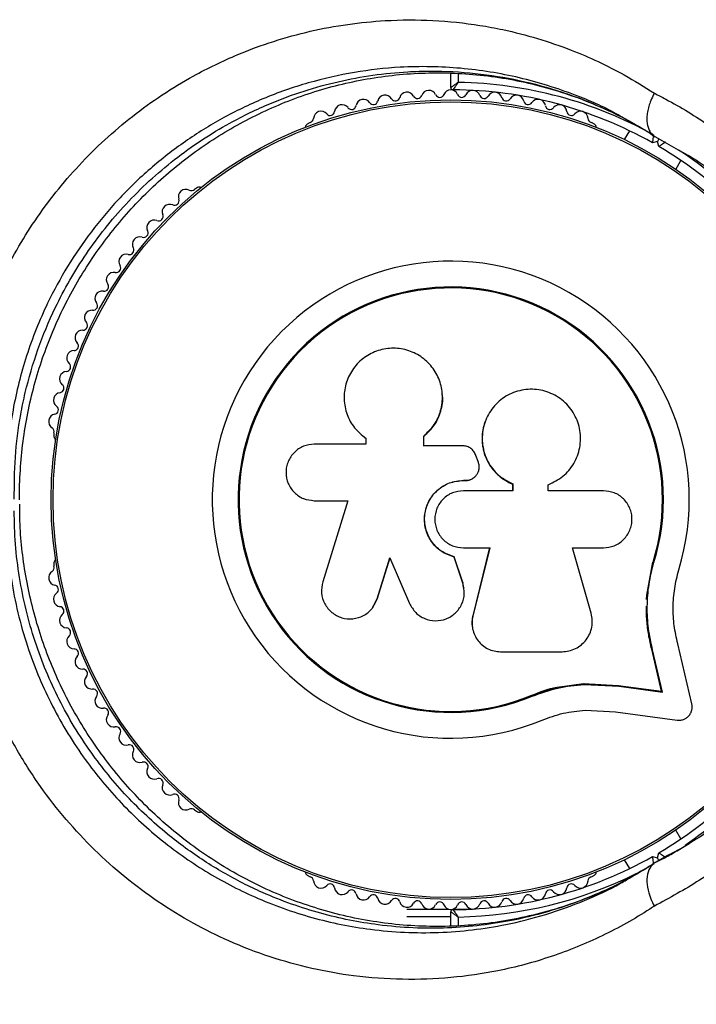
# Model space of a CAD drawing. Units: millimetres. Extents: x 0 to 8826, y 0 to 10317.
# Drawn here: x 5130 to 5221, y 2945 to 3077 of the extents above; entities that cross this region are included whole.
import ezdxf

# ---------------------------------------------------------------- set-up
doc = ezdxf.new("R2010")
doc.units = ezdxf.units.MM

msp = doc.modelspace()

# ---------------------------------------------------------------- linework, layer by layer
at = {"color": 7, "linetype": 'Continuous', "lineweight": 25, "ltscale": 50}
for p, q in [((5187.73, 3068.04), (5187.73, 3069.97)), ((5168.87, 3063.34), (5168.46, 3063.11)), ((5207.01, 3063.11), (5206.6, 3063.34)), ((5211.7, 3062.25), (5211.01, 3061.06)), ((5216.19, 3060.84), (5215.16, 3061.44)), ((5215.67, 3061.14), (5215.48, 3060.81)), ((5215.48, 3060.81), (5214.8, 3060.62)), ((5215.66, 3060.12), (5215.48, 3060.81)), ((5219.52, 3058.94), (5218.28, 3059.65)), ((5218.83, 3059.39), (5219.34, 3059.09)), ((5217.94, 3057.06), (5218.62, 3058.25)), ((5153.76, 3054.62), (5153.34, 3054.38)), ((5186.6, 3026.93), (5186.59, 3026.99)), ((5192.49, 3023.58), (5192.47, 3023.53)), ((5134.48, 3021.71), (5134.48, 3021.23)), ((5184.11, 3019.96), (5184.11, 3021.28)), ((5184.12, 3021.24), (5184.11, 3021.28)), ((5176.31, 3020.19), (5169.41, 3020.19)), ((5176.15, 3021.11), (5176.2, 3021.08)), ((5176.22, 3021.1), (5176.36, 3020.96)), ((5176.31, 3021), (5176.31, 3020.19)), ((5184.12, 3019.93), (5184.12, 3021.24)), ((5189.37, 3019.96), (5184.11, 3019.96)), ((5191.4, 3017.85), (5191.09, 3018.69)), ((5189.42, 3015.32), (5189.43, 3015.34)), ((5189.42, 3015.32), (5189.75, 3015.32)), ((5189.43, 3015.34), (5189.76, 3015.34)), ((5189.75, 3015.32), (5189.76, 3015.34)), ((5190.97, 3015.81), (5190.99, 3015.83)), ((5196, 3014.84), (5196.04, 3014.85)), ((5196, 3014.84), (5196, 3013.94)), ((5196.04, 3014.85), (5196.04, 3013.95)), ((5200.81, 3013.95), (5200.81, 3014.75)), ((5196.04, 3013.95), (5189.43, 3013.95)), ((5208.22, 3013.95), (5200.81, 3013.95)), ((5169.41, 3012.61), (5173.9, 3012.61)), ((5173.9, 3012.61), (5170.55, 3001.71)), ((5189.43, 3006.28), (5192.97, 3006.28)), ((5192.95, 3006.31), (5190.68, 2997.17)), ((5192.97, 3006.28), (5190.7, 2997.1)), ((5204.08, 3006.28), (5208.22, 3006.28)), ((5206.56, 2997.5), (5204.08, 3006.28)), ((5134.48, 3004.26), (5134.48, 3003.78)), ((5177.87, 2999.46), (5179.56, 3004.94)), ((5177.92, 2999.52), (5179.6, 3004.97)), ((5179.56, 3004.94), (5182.2, 2998.81)), ((5188.17, 3005.08), (5188.17, 3005.04)), ((5189.34, 3001.61), (5188.17, 3005.08)), ((5189.35, 3001.56), (5188.17, 3005.04)), ((5214.06, 2999.95), (5214.87, 3004.35)), ((5214.42, 3001.7), (5214.87, 3004.35)), ((5214.87, 3004.35), (5215, 3004.32)), ((5189.34, 3001.61), (5189.35, 3001.56)), ((5189.43, 3000.95), (5189.34, 3001.61)), ((5189.51, 3000.9), (5189.5, 3000.95)), ((5177.29, 2998.34), (5177.92, 2999.52)), ((5177.92, 2999.52), (5177.87, 2999.46)), ((5214.02, 2999.33), (5214.06, 2999.95)), ((5177.26, 2998.27), (5177.31, 2998.33)), ((5190.68, 2997.17), (5190.7, 2997.1)), ((5190.63, 2995.56), (5190.65, 2995.48)), ((5194.42, 2992.34), (5202.66, 2992.34)), ((5216.02, 2987.04), (5214.7, 2992.68)), ((5214.7, 2992.68), (5214.82, 2992.59)), ((5216.15, 2986.93), (5214.82, 2992.59)), ((5220.09, 2985.34), (5218.19, 2993.42)), ((5198.61, 2986.5), (5202.02, 2987.58)), ((5202.02, 2987.58), (5205.53, 2988.07)), ((5205.53, 2988.07), (5210.21, 2987.83)), ((5205.53, 2988.07), (5205.62, 2987.96)), ((5205.62, 2987.96), (5210.32, 2987.72)), ((5210.21, 2987.83), (5216.02, 2987.04)), ((5210.21, 2987.83), (5210.32, 2987.72)), ((5210.32, 2987.72), (5216.15, 2986.93)), ((5216.02, 2987.04), (5216.15, 2986.93)), ((5198.61, 2986.5), (5198.66, 2986.38)), ((5205.77, 2984.49), (5209.85, 2984.28)), ((5209.85, 2984.28), (5218.1, 2983.16)), ((5153.34, 2971.11), (5153.76, 2970.87)), ((5218.62, 2967.24), (5217.94, 2968.42)), ((5218.32, 2965.77), (5218.45, 2965.84)), ((5214.8, 2964.86), (5215.48, 2964.68)), ((5216.19, 2964.65), (5215.16, 2964.05)), ((5215.48, 2964.68), (5215.66, 2965.36)), ((5215.67, 2964.35), (5215.48, 2964.68)), ((5211.01, 2964.42), (5211.7, 2963.24)), ((5168.46, 2962.38), (5168.87, 2962.14)), ((5206.6, 2962.14), (5207.01, 2962.38)), ((5213.23, 2962.87), (5213.11, 2962.8)), ((5181.82, 2957.82), (5187.36, 2957.82)), ((5181.82, 2956.82), (5187.73, 2956.82)), ((5187.73, 2955.53), (5187.73, 2957.44)), ((5188.11, 2957.82), (5190.67, 2957.82))]:
    msp.add_line(p, q, dxfattribs=at)
at = {"color": 1, "linetype": 'Continuous', "lineweight": 25, "ltscale": 50}
for p, q in [((5188.73, 3069.93), (5188.73, 3068.73)), ((5218.28, 3059.65), (5215.16, 3061.44)), ((5219.16, 2966.23), (5216.19, 2964.65)), ((5214.27, 2963.43), (5213.16, 2962.85)), ((5188.73, 2956.75), (5188.73, 2955.56))]:
    msp.add_line(p, q, dxfattribs=at)
at = {"color": 7, "linetype": 'Continuous', "lineweight": 25, "ltscale": 2500}
for radius in [53.64, 53.38]:
    msp.add_circle((5187.73, 3012.74), radius, dxfattribs=at)
for centre, radius, start, end in [((5184.79, 3066.66), 1, 24.4397, 161.7974), ((5187.75, 3066.74), 1, 91.107, 158.6583), ((5188.03, 3068.04), 0.3, 180, 269.6892), ((5187.71, 3066.74), 1, 21.3417, 88.893), ((5187.73, 3012.74), 55, 60.5209, 89.6892), ((5187.73, 3012.74), 56, 60.9408, 88.9768), ((5190.67, 3066.66), 1, 18.2026, 155.5602), ((5176.01, 3065.46), 1, 33.857, 171.2147), ((5177.34, 3066.35), 0.606, 213.857, 348.0755), ((5178.92, 3066.02), 1, 30.7179, 168.0755), ((5180.3, 3066.84), 0.606, 210.7179, 344.9365), ((5181.85, 3066.42), 1, 27.5788, 164.9365), ((5183.27, 3067.17), 0.606, 207.5788, 341.7974), ((5186.26, 3067.33), 0.606, 204.4397, 338.6583), ((5189.21, 3067.33), 0.606, 201.3417, 335.5602), ((5192.2, 3067.17), 0.606, 198.2026, 332.4212), ((5193.62, 3066.42), 1, 15.0635, 152.4212), ((5195.17, 3066.84), 0.606, 195.0635, 329.2821), ((5196.55, 3066.02), 1, 11.9245, 149.2821), ((5198.12, 3066.35), 0.606, 191.9245, 326.143), ((5199.45, 3065.46), 1, 8.7854, 146.143), ((5173.14, 3064.74), 1, 36.9959, 174.3537), ((5174.42, 3065.7), 0.606, 216.9959, 351.2147), ((5201.04, 3065.7), 0.606, 188.7854, 323.004), ((5202.32, 3064.74), 1, 5.6463, 143.004), ((5168.71, 3063.93), 0.606, 284.9243, 357.4969), ((5170.32, 3063.86), 1, 40.1351, 177.4969), ((5171.54, 3064.89), 0.606, 220.1351, 354.3537), ((5203.92, 3064.89), 0.606, 185.6463, 319.8649), ((5205.15, 3063.86), 1, 2.5073, 139.8649), ((5206.75, 3063.93), 0.606, 182.5073, 255.0401), ((5168.71, 3062.67), 0.5, 120, 177.1393), ((5206.76, 3062.67), 0.5, 2.8607, 60), ((5187.73, 3012.74), 55, 30.3108, 59.4791), ((5152.17, 3053.38), 1, 62.5073, 199.8649), ((5152.91, 3054.81), 0.606, 242.5073, 315.0401), ((5154.01, 3054.18), 0.5, 62.8607, 120), ((5150.66, 3052.84), 0.606, 245.6463, 19.8649), ((5150, 3051.37), 1, 65.6463, 203.004), ((5148.52, 3050.75), 0.606, 248.7854, 23.004), ((5187.73, 3012.74), 150, 165.6505, 251.2894), ((5147.94, 3049.25), 1, 68.7854, 206.143), ((5146, 3047.02), 1, 71.9245, 209.2821), ((5146.5, 3048.54), 0.606, 251.9245, 26.143), ((5144.6, 3046.23), 0.606, 255.0635, 29.2821), ((5144.19, 3044.68), 1, 75.0635, 212.4212), ((5142.83, 3043.82), 0.606, 258.2026, 32.4212), ((5187.73, 3012.74), 32.01, 342.8705, 292.5151), ((5142.5, 3042.25), 1, 78.2026, 215.5603), ((5141.2, 3041.31), 0.606, 261.3417, 35.5603), ((5187.73, 3012.74), 28.54, 342.8247, 292.5151), ((5187.73, 3012.74), 28.41, 342.8247, 292.5151), ((5140.98, 3039.76), 1, 151.107, 218.6583), ((5140.96, 3039.73), 1, 81.3417, 148.893), ((5139.72, 3038.76), 0.606, 264.4398, 38.6583), ((5139.57, 3037.16), 1, 84.4398, 221.7974), ((5138.37, 3036.09), 0.606, 267.5788, 41.7974), ((5138.3, 3034.49), 1, 87.5788, 224.9365), ((5137.16, 3033.35), 0.606, 270.7179, 44.9365), ((5137.19, 3031.75), 1, 90.7179, 228.0755), ((5136.11, 3030.55), 0.606, 273.857, 48.0755), ((5136.22, 3028.95), 1, 93.857, 231.2147), ((5135.21, 3027.7), 0.606, 276.9959, 51.2147), ((5135.41, 3026.1), 1, 96.9959, 234.3537), ((5134.47, 3024.8), 0.606, 280.1351, 54.3537), ((5134.76, 3023.22), 1, 100.1351, 237.4969), ((5133.89, 3021.86), 0.606, 344.9243, 57.4969), ((5134.98, 3021.23), 0.5, 180, 237.1393), ((5134.98, 3004.26), 0.5, 122.8607, 180), ((5134.76, 3002.27), 1, 122.5073, 259.8649), ((5133.89, 3003.62), 0.606, 302.5073, 15.0401), ((5135.41, 2999.38), 1, 125.6463, 263.004), ((5134.47, 3000.69), 0.606, 305.6463, 79.8649), ((5135.21, 2997.79), 0.606, 308.7854, 83.004), ((5136.22, 2996.54), 1, 128.7854, 266.143), ((5136.11, 2994.93), 0.606, 311.9245, 86.143), ((5137.19, 2993.74), 1, 131.9245, 269.2821), ((5137.16, 2992.13), 0.606, 315.0635, 89.2821), ((5138.3, 2991), 1, 135.0635, 272.4212), ((5138.37, 2989.4), 0.606, 318.2026, 92.4212), ((5139.57, 2988.33), 1, 138.2026, 275.5603), ((5139.72, 2986.73), 0.606, 321.3417, 95.5603), ((5140.98, 2985.73), 1, 141.3417, 208.893), ((5140.96, 2985.76), 1, 211.107, 278.6583), ((5141.2, 2984.17), 0.606, 324.4397, 98.6583), ((5187.73, 3012.74), 55, 300.5209, 329.6892), ((5142.5, 2983.24), 1, 144.4397, 281.7974), ((5142.83, 2981.67), 0.606, 327.5788, 101.7974), ((5144.19, 2980.81), 1, 147.5788, 284.9365), ((5144.6, 2979.25), 0.606, 330.7179, 104.9365), ((5146, 2978.47), 1, 150.7179, 288.0755), ((5146.5, 2976.94), 0.606, 333.857, 108.0755), ((5147.94, 2976.24), 1, 153.857, 291.2147), ((5148.52, 2974.74), 0.606, 336.9959, 111.2147), ((5150, 2974.11), 1, 156.9959, 294.3537), ((5150.66, 2972.65), 0.606, 340.1351, 114.3537), ((5152.17, 2972.1), 1, 160.1351, 297.4969), ((5152.91, 2970.68), 0.606, 44.9243, 117.4969), ((5154.01, 2971.3), 0.5, 240, 297.1393), ((5187.73, 3012.74), 55, 270.3108, 299.4791), ((5168.71, 2962.81), 0.5, 182.8607, 240), ((5168.71, 2961.56), 0.606, 2.5073, 75.0401), ((5206.75, 2961.56), 0.606, 104.9243, 177.4969), ((5206.76, 2962.81), 0.5, 300, 357.1393), ((5170.32, 2961.63), 1, 182.5073, 319.8649), ((5171.54, 2960.59), 0.606, 5.6463, 139.8649), ((5173.14, 2960.75), 1, 185.6463, 323.004), ((5202.32, 2960.75), 1, 216.9959, 354.3537), ((5203.92, 2960.59), 0.606, 40.1351, 174.3537), ((5205.15, 2961.63), 1, 220.1351, 357.4969), ((5174.42, 2959.78), 0.606, 8.7854, 143.004), ((5176.01, 2960.03), 1, 188.7854, 326.143), ((5177.34, 2959.13), 0.606, 11.9245, 146.143), ((5178.92, 2959.47), 1, 191.9245, 329.2821), ((5180.3, 2958.65), 0.606, 15.0635, 149.2821), ((5195.17, 2958.65), 0.606, 30.7179, 164.9365), ((5196.55, 2959.47), 1, 210.7179, 348.0755), ((5198.12, 2959.13), 0.606, 33.857, 168.0755), ((5199.45, 2960.03), 1, 213.857, 351.2147), ((5201.04, 2959.78), 0.606, 36.9959, 171.2147), ((5181.85, 2959.06), 1, 195.0635, 332.4212), ((5183.27, 2958.32), 0.606, 18.2026, 152.4212), ((5184.79, 2958.82), 1, 198.2026, 335.5603), ((5186.26, 2958.16), 0.606, 21.3417, 155.5603), ((5187.75, 2958.74), 1, 201.3417, 268.893), ((5187.71, 2958.74), 1, 271.107, 338.6583), ((5189.21, 2958.16), 0.606, 24.4397, 158.6583), ((5190.67, 2958.82), 1, 204.4397, 341.7974), ((5192.2, 2958.32), 0.606, 27.5788, 161.7974), ((5193.62, 2959.06), 1, 207.5788, 344.9365), ((5188.03, 2957.44), 0.3, 90.3108, 180)]:
    msp.add_arc(centre, radius, start, end, dxfattribs=at)
at = {"color": 1, "linetype": 'Continuous', "lineweight": 25, "ltscale": 2500}
for start, end in [(31.0232, 56.1902), (304.1663, 328.9768), (271.0232, 296.4682)]:
    msp.add_arc((5187.73, 3012.74), 56, start, end, dxfattribs=at)
at = {"color": 7, "linetype": 'Continuous', "lineweight": 25, "ltscale": 50}
for points, knots in [([(5121.37, 3019.68), (5121.59, 3021.89), (5121.95, 3025.43), (5123.01, 3030.31), (5124.15, 3034.31), (5125.58, 3038.29), (5127.33, 3042.29), (5129.44, 3046.28), (5131.91, 3050.24), (5134.71, 3054.04), (5137.84, 3057.68), (5141.28, 3061.09), (5145.01, 3064.26), (5148.99, 3067.12), (5153.69, 3069.96), (5158.71, 3072.38), (5163.97, 3074.31), (5168.91, 3075.67), (5173.91, 3076.59), (5179.42, 3077.13), (5185.37, 3077.15), (5190.62, 3076.6), (5195.29, 3075.73), (5199.41, 3074.67), (5203.66, 3073.21), (5207.53, 3071.55), (5211.28, 3069.65), (5213.72, 3068.12), (5215.06, 3067.28)], [0, 0, 0, 0, 0.049669, 0.079503, 0.109525, 0.139953, 0.170599, 0.20334, 0.236364, 0.270279, 0.304498, 0.339963, 0.375746, 0.412478, 0.449513, 0.500643, 0.541404, 0.582463, 0.624381, 0.666563, 0.72108, 0.775858, 0.803344, 0.845512, 0.887865, 0.922789, 0.957814, 1, 1, 1, 1]), ([(5129.87, 3012.74), (5129.87, 3012.76), (5129.81, 3014.05), (5129.94, 3016.65), (5130.28, 3020.51), (5130.91, 3024.32), (5131.79, 3028.08), (5132.91, 3031.74), (5134.26, 3035.29), (5135.83, 3038.71), (5137.61, 3041.99), (5139.6, 3045.15), (5141.8, 3048.19), (5144.19, 3051.09), (5146.76, 3053.81), (5149.49, 3056.34), (5152.37, 3058.68), (5155.42, 3060.84), (5158.64, 3062.81), (5162.01, 3064.57), (5165.49, 3066.11), (5169.07, 3067.4), (5172.75, 3068.45), (5176.53, 3069.24), (5180.39, 3069.78), (5184.31, 3070.03), (5188.26, 3070.01), (5192.23, 3069.7), (5196.2, 3069.1), (5200.13, 3068.19), (5204.02, 3066.99), (5207.83, 3065.47), (5210.92, 3064.03), (5212.65, 3063), (5213.21, 3062.67)], [0, 0, 0, 0, 0.000437, 0.032339, 0.063281, 0.093818, 0.123926, 0.153544, 0.182653, 0.211235, 0.239392, 0.26775, 0.296403, 0.325271, 0.35425, 0.383238, 0.4124, 0.442413, 0.473228, 0.50478, 0.53695, 0.569607, 0.602893, 0.637302, 0.672572, 0.708683, 0.745571, 0.78316, 0.821616, 0.860543, 0.900088, 0.94036, 0.981094, 1, 1, 1, 1]), ([(5188.73, 3068.73), (5188.73, 3068.73), (5188.72, 3068.73), (5188.71, 3068.72), (5188.67, 3068.69), (5188.56, 3068.62), (5188.34, 3068.47), (5188.07, 3068.28), (5187.87, 3068.14), (5187.75, 3068.06), (5187.74, 3068.05), (5187.73, 3068.04)], [0, 0, 0, 0, 0.003653, 0.0124065, 0.0324247, 0.0852299, 0.2357903, 0.4996983, 0.6992538, 0.8471293, 1, 1, 1, 1]), ([(5188.73, 3068.73), (5188.73, 3068.73), (5188.73, 3068.73), (5188.72, 3068.71), (5188.69, 3068.67), (5188.61, 3068.57), (5188.46, 3068.35), (5188.27, 3068.08), (5188.12, 3067.88), (5188.05, 3067.76), (5188.04, 3067.75), (5188.03, 3067.74)], [0, 0, 0, 0, 0.003655, 0.0123, 0.032171, 0.084733, 0.235826, 0.499664, 0.699176, 0.847069, 1, 1, 1, 1]), ([(5215.06, 3067.28), (5215.05, 3067.26), (5214.87, 3066.94), (5214.58, 3066.36), (5214.29, 3065.51), (5214.11, 3064.75), (5214.04, 3064), (5214.06, 3063.32), (5214.19, 3062.7), (5214.42, 3062.17), (5214.74, 3061.73), (5215.01, 3061.54), (5215.16, 3061.44)], [0, 0, 0, 0, 0.005778, 0.141675, 0.247566, 0.356521, 0.462281, 0.5711, 0.676793, 0.785547, 0.89124, 1, 1, 1, 1]), ([(5215.06, 3067.28), (5215.57, 3067.01), (5217.11, 3066.23), (5219.61, 3064.79), (5222.03, 3063.21), (5223.91, 3061.85), (5225.3, 3060.79), (5226.68, 3059.67), (5228.03, 3058.5), (5229.33, 3057.31), (5230.97, 3055.7), (5232.53, 3054.06), (5233.64, 3052.76), (5234.01, 3052.33)], [0, 0, 0, 0, 0.071449, 0.214455, 0.35812, 0.430216, 0.502434, 0.574693, 0.64888, 0.723113, 0.79228, 0.930718, 1, 1, 1, 1]), ([(5212.08, 3063.32), (5212.76, 3062.95), (5213.79, 3062.39), (5214.74, 3061.72), (5215.06, 3061.49)], [0, 0, 0, 0, 0.667909, 1, 1, 1, 1]), ([(5214.93, 3061.69), (5214.93, 3061.69), (5214.92, 3061.59), (5214.89, 3061.37), (5214.85, 3061.06), (5214.82, 3060.82), (5214.8, 3060.65), (5214.8, 3060.63), (5214.8, 3060.62)], [0, 0, 0, 0, 0.004661, 0.193855, 0.409067, 0.610051, 0.804914, 1, 1, 1, 1]), ([(5215.66, 3060.12), (5215.67, 3060.13), (5215.69, 3060.14), (5215.82, 3060.24), (5216.02, 3060.39), (5216.26, 3060.57), (5216.44, 3060.71), (5216.52, 3060.77), (5216.53, 3060.77)], [0, 0, 0, 0, 0.195087, 0.389951, 0.590936, 0.806149, 0.995339, 1, 1, 1, 1]), ([(5219.52, 3059.03), (5220.57, 3058.36), (5222.78, 3056.96), (5225.96, 3054.47), (5229.06, 3051.7), (5231.91, 3048.67), (5233.82, 3046.44), (5234.71, 3045.15), (5234.81, 3045)], [0, 0, 0, 0, 0.180517, 0.381557, 0.583384, 0.780702, 0.975363, 1, 1, 1, 1]), ([(5184.11, 3021.28), (5184.61, 3021.76), (5185.62, 3022.73), (5186.47, 3024.67), (5186.72, 3026.74), (5186.31, 3028.79), (5185.29, 3030.6), (5183.76, 3032.03), (5181.87, 3032.91), (5179.78, 3033.17), (5177.71, 3032.77), (5175.87, 3031.74), (5174.44, 3030.19), (5173.56, 3028.28), (5173.31, 3026.2), (5173.72, 3024.16), (5174.71, 3022.31), (5175.78, 3021.44), (5176.31, 3021)], [0, 0, 0, 0, 0.062507, 0.125014, 0.187512, 0.249992, 0.312476, 0.374972, 0.437478, 0.499993, 0.562513, 0.625039, 0.687572, 0.75011, 0.81265, 0.875184, 0.937696, 1, 1, 1, 1]), ([(5184.12, 3021.24), (5184.63, 3021.73), (5185.65, 3022.68), (5186.44, 3024.61), (5186.75, 3026.09), (5186.58, 3026.84), (5186.57, 3026.92)], [0, 0, 0, 0, 0.321167, 0.64125, 0.961225, 1, 1, 1, 1]), ([(5200.81, 3014.75), (5201.49, 3015.09), (5202.87, 3015.75), (5204.35, 3017.55), (5205.17, 3019.71), (5205.19, 3022.04), (5204.43, 3024.24), (5202.96, 3026.05), (5200.96, 3027.24), (5198.68, 3027.69), (5196.39, 3027.33), (5194.36, 3026.23), (5192.82, 3024.5), (5191.96, 3022.36), (5191.88, 3020.03), (5192.59, 3017.83), (5194, 3015.94), (5195.36, 3015.21), (5196.04, 3014.85)], [0, 0, 0, 0, 0.0625, 0.124999, 0.187492, 0.249982, 0.312474, 0.374969, 0.437469, 0.49997, 0.562471, 0.624968, 0.687459, 0.749944, 0.812423, 0.874901, 0.937381, 1, 1, 1, 1]), ([(5192.47, 3023.52), (5192.44, 3023.46), (5192.33, 3023.22), (5192.2, 3022.8), (5192.06, 3022.26), (5191.97, 3021.7), (5191.91, 3020.96), (5191.95, 3020.22), (5192.08, 3019.49), (5192.27, 3018.77), (5192.55, 3018.08), (5192.91, 3017.44), (5193.33, 3016.83), (5193.82, 3016.28), (5194.37, 3015.8), (5194.85, 3015.45), (5195.39, 3015.12), (5195.79, 3014.93), (5196, 3014.84)], [0, 0, 0, 0, 0.021804, 0.07474, 0.128049, 0.18194, 0.236631, 0.342, 0.395494, 0.449782, 0.554484, 0.607443, 0.661313, 0.76549, 0.818178, 0.871762, 0.935545, 1, 1, 1, 1]), ([(5169.41, 3020.19), (5168.92, 3020.13), (5167.93, 3020.02), (5166.67, 3019.15), (5165.96, 3018.1), (5165.67, 3017.14), (5165.57, 3016.14), (5165.82, 3014.89), (5166.67, 3013.65), (5167.93, 3012.78), (5168.92, 3012.67), (5169.41, 3012.61)], [0, 0, 0, 0, 0.1249839, 0.2498329, 0.3746048, 0.4373702, 0.5000086, 0.6248737, 0.749893, 0.8748925, 1, 1, 1, 1]), ([(5191.09, 3018.69), (5191.02, 3018.87), (5190.87, 3019.22), (5190.46, 3019.63), (5189.95, 3019.91), (5189.57, 3019.94), (5189.37, 3019.96)], [0, 0, 0, 0, 0.249692, 0.499422, 0.749191, 1, 1, 1, 1]), ([(5189.76, 3015.34), (5189.9, 3015.35), (5190.2, 3015.37), (5190.62, 3015.54), (5190.98, 3015.79), (5191.27, 3016.14), (5191.47, 3016.54), (5191.56, 3016.97), (5191.55, 3017.43), (5191.45, 3017.71), (5191.4, 3017.85)], [0, 0, 0, 0, 0.1248095, 0.2499401, 0.375029, 0.4997493, 0.6246701, 0.7498229, 0.8748538, 1, 1, 1, 1]), ([(5188.17, 3005.04), (5187.58, 3005.26), (5186.38, 3005.69), (5185.04, 3007.09), (5184.24, 3008.84), (5184.13, 3010.76), (5184.7, 3012.59), (5185.89, 3014.1), (5187.53, 3015.13), (5188.8, 3015.27), (5189.43, 3015.34)], [0, 0, 0, 0, 0.125011, 0.249992, 0.374948, 0.499884, 0.624804, 0.749716, 0.874623, 1, 1, 1, 1]), ([(5188.17, 3005.08), (5187.58, 3005.29), (5186.39, 3005.73), (5185.05, 3007.12), (5184.26, 3008.85), (5184.15, 3010.77), (5184.71, 3012.6), (5185.89, 3014.09), (5187.53, 3015.12), (5188.79, 3015.26), (5189.42, 3015.32)], [0, 0, 0, 0, 0.125011, 0.2499923, 0.3749482, 0.4998838, 0.6248044, 0.7497155, 0.8746227, 1, 1, 1, 1]), ([(5189.75, 3015.32), (5189.89, 3015.33), (5190.19, 3015.35), (5190.6, 3015.53), (5190.87, 3015.69), (5190.97, 3015.81), (5190.97, 3015.82)], [0, 0, 0, 0, 0.326282, 0.653403, 0.980415, 1, 1, 1, 1]), ([(5189.43, 3013.95), (5188.93, 3013.89), (5187.92, 3013.78), (5186.64, 3012.89), (5185.79, 3011.62), (5185.49, 3010.12), (5185.79, 3008.61), (5186.64, 3007.34), (5187.92, 3006.45), (5188.92, 3006.34), (5189.43, 3006.28)], [0, 0, 0, 0, 0.125056, 0.25, 0.37489, 0.49978, 0.624723, 0.749775, 0.874836, 1, 1, 1, 1]), ([(5208.22, 3006.28), (5208.72, 3006.34), (5209.71, 3006.45), (5210.99, 3007.33), (5211.71, 3008.39), (5212, 3009.36), (5212.08, 3010.12), (5212, 3010.88), (5211.71, 3011.85), (5210.99, 3012.9), (5209.71, 3013.78), (5208.72, 3013.89), (5208.22, 3013.95)], [0, 0, 0, 0, 0.124906, 0.249679, 0.374366, 0.437065, 0.499683, 0.562551, 0.625087, 0.750029, 0.874962, 1, 1, 1, 1]), ([(5213.24, 2962.84), (5212.9, 2962.64), (5211.39, 2961.71), (5208.55, 2960.34), (5204.74, 2958.75), (5200.8, 2957.48), (5196.77, 2956.51), (5192.68, 2955.84), (5188.56, 2955.49), (5184.45, 2955.45), (5180.37, 2955.71), (5176.34, 2956.27), (5172.39, 2957.12), (5168.54, 2958.26), (5164.8, 2959.65), (5161.19, 2961.3), (5157.73, 2963.19), (5154.43, 2965.3), (5151.31, 2967.62), (5148.39, 2970.12), (5145.67, 2972.79), (5143.14, 2975.62), (5140.8, 2978.62), (5138.67, 2981.74), (5136.77, 2984.96), (5135.11, 2988.28), (5133.66, 2991.71), (5132.43, 2995.24), (5131.42, 2998.87), (5130.65, 3002.54), (5130.14, 3006.23), (5129.88, 3009.44), (5129.89, 3011.4), (5129.9, 3012.15)], [0, 0, 0, 0, 0.011548, 0.052444, 0.093181, 0.133666, 0.173925, 0.213811, 0.253134, 0.291744, 0.329538, 0.366459, 0.402499, 0.437695, 0.472071, 0.50553, 0.538207, 0.570114, 0.601312, 0.631769, 0.661308, 0.690704, 0.719897, 0.7488, 0.777342, 0.805572, 0.833929, 0.862869, 0.892236, 0.921838, 0.951481, 0.981419, 1, 1, 1, 1]), ([(5215.06, 2958.21), (5214.86, 2958.08), (5212.61, 2956.6), (5208.11, 2954.1), (5201.27, 2951.31), (5194.45, 2949.48), (5187.76, 2948.51), (5181.28, 2948.27), (5175.03, 2948.71), (5169.08, 2949.76), (5163.48, 2951.31), (5158.14, 2953.36), (5153.11, 2955.86), (5148.44, 2958.72), (5144, 2962.01), (5139.86, 2965.72), (5136.06, 2969.78), (5132.48, 2974.36), (5129.26, 2979.44), (5126.46, 2984.98), (5124.03, 2991.27), (5122.17, 2998.27), (5121.64, 3003.29), (5121.37, 3005.8)], [0, 0, 0, 0, 0.006481, 0.071914, 0.137507, 0.202927, 0.25826, 0.313705, 0.36901, 0.415804, 0.46269, 0.509455, 0.550905, 0.592446, 0.633872, 0.674059, 0.714357, 0.754527, 0.798664, 0.842974, 0.887118, 0.943548, 1, 1, 1, 1]), ([(5214.82, 2992.59), (5214.61, 2993.54), (5214.19, 2995.43), (5214.05, 2998.4), (5214.26, 3001.39), (5214.75, 3003.34), (5215, 3004.32)], [0, 0, 0, 0, 0.249746, 0.498728, 0.749545, 1, 1, 1, 1]), ([(5218.19, 2993.42), (5218.01, 2994.22), (5217.66, 2995.82), (5217.53, 2998.33), (5217.71, 3000.85), (5218.12, 3002.49), (5218.32, 3003.31)], [0, 0, 0, 0, 0.24975, 0.498752, 0.749559, 1, 1, 1, 1]), ([(5170.55, 3001.71), (5170.45, 3001.22), (5170.27, 3000.23), (5170.66, 2998.98), (5171.22, 2998.14), (5171.94, 2997.42), (5173.08, 2996.81), (5174.61, 2996.67), (5176.06, 2997.12), (5177.27, 2998.08), (5177.67, 2999), (5177.87, 2999.46)], [0, 0, 0, 0, 0.125007, 0.249863, 0.312476, 0.375293, 0.500128, 0.625072, 0.750137, 0.875121, 1, 1, 1, 1]), ([(5182.2, 2998.81), (5182.44, 2998.39), (5182.93, 2997.53), (5184.21, 2996.71), (5185.66, 2996.4), (5187.14, 2996.67), (5188.4, 2997.46), (5189.27, 2998.67), (5189.66, 3000.12), (5189.46, 3001.08), (5189.35, 3001.56)], [0, 0, 0, 0, 0.125114, 0.250127, 0.375087, 0.500039, 0.625018, 0.750048, 0.875142, 1, 1, 1, 1]), ([(5214.7, 2992.68), (5214.55, 2993.31), (5214.33, 2994.25), (5214.1, 2995.86), (5213.99, 2997.16), (5213.99, 2998.14), (5213.99, 2998.46)], [0, 0, 0, 0, 0.335943, 0.500757, 0.836726, 1, 1, 1, 1]), ([(5190.68, 2997.17), (5190.66, 2997.07), (5190.61, 2996.86), (5190.58, 2996.54), (5190.57, 2996.21), (5190.58, 2995.89), (5190.62, 2995.67), (5190.65, 2995.56)], [0, 0, 0, 0, 0.195988, 0.393341, 0.594979, 0.798086, 1, 1, 1, 1]), ([(5190.7, 2997.1), (5190.64, 2996.81), (5190.54, 2996.24), (5190.64, 2995.37), (5190.91, 2994.55), (5191.36, 2993.8), (5191.97, 2993.18), (5192.71, 2992.71), (5193.54, 2992.4), (5194.12, 2992.36), (5194.42, 2992.34)], [0, 0, 0, 0, 0.124809, 0.25002, 0.37483, 0.499656, 0.624858, 0.749597, 0.87444, 1, 1, 1, 1]), ([(5202.66, 2992.34), (5202.97, 2992.36), (5203.6, 2992.4), (5204.48, 2992.74), (5205.28, 2993.25), (5205.93, 2993.93), (5206.41, 2994.75), (5206.68, 2995.65), (5206.76, 2996.59), (5206.63, 2997.19), (5206.56, 2997.5)], [0, 0, 0, 0, 0.124777, 0.249911, 0.374805, 0.499447, 0.624555, 0.749628, 0.874282, 1, 1, 1, 1]), ([(5198.61, 2986.5), (5199.71, 2986.95), (5200.81, 2987.41), (5201.98, 2987.57), (5201.99, 2987.57)], [0, 0, 0, 0, 0.991073, 1, 1, 1, 1]), ([(5198.66, 2986.38), (5199.79, 2986.79), (5202.05, 2987.62), (5204.43, 2987.85), (5205.62, 2987.96)], [0, 0, 0, 0, 0.5, 1, 1, 1, 1]), ([(5199.99, 2983.17), (5200.93, 2983.52), (5202.81, 2984.2), (5204.78, 2984.39), (5205.77, 2984.49)], [0, 0, 0, 0, 0.5, 1, 1, 1, 1]), ([(5218.1, 2983.16), (5218.24, 2983.15), (5218.52, 2983.13), (5218.95, 2983.23), (5219.34, 2983.42), (5219.68, 2983.71), (5219.94, 2984.08), (5220.1, 2984.49), (5220.16, 2984.93), (5220.11, 2985.21), (5220.09, 2985.34)], [0, 0, 0, 0, 0.124853, 0.249964, 0.374892, 0.499504, 0.624529, 0.749741, 0.874968, 1, 1, 1, 1]), ([(5234.79, 2980.49), (5234.34, 2979.87), (5233.08, 2978.14), (5230.76, 2975.54), (5227.87, 2972.67), (5224.75, 2970.03), (5221.62, 2967.72), (5219.45, 2966.42), (5218.46, 2965.83)], [0, 0, 0, 0, 0.101986, 0.283765, 0.467686, 0.653478, 0.840432, 1, 1, 1, 1]), ([(5234.01, 2973.16), (5233.27, 2972.31), (5230.98, 2969.67), (5226.74, 2965.73), (5221.17, 2961.52), (5217.1, 2959.32), (5215.06, 2958.21)], [0, 0, 0, 0, 0.1369828, 0.425323, 0.7113844, 1, 1, 1, 1]), ([(5219.16, 2966.23), (5219.16, 2966.23), (5218.24, 2965.65), (5217.26, 2965.19), (5216.28, 2964.73)], [0, 0, 0, 0, 0.001739, 1, 1, 1, 1]), ([(5214.8, 2964.86), (5214.8, 2964.85), (5214.8, 2964.83), (5214.82, 2964.67), (5214.85, 2964.42), (5214.89, 2964.12), (5214.92, 2963.9), (5214.93, 2963.79), (5214.93, 2963.79)], [0, 0, 0, 0, 0.195087, 0.389951, 0.590936, 0.806149, 0.995339, 1, 1, 1, 1]), ([(5216.53, 2964.71), (5216.52, 2964.71), (5216.44, 2964.78), (5216.26, 2964.91), (5216.02, 2965.09), (5215.82, 2965.24), (5215.69, 2965.34), (5215.67, 2965.36), (5215.66, 2965.36)], [0, 0, 0, 0, 0.004661, 0.193855, 0.409067, 0.610051, 0.804914, 1, 1, 1, 1]), ([(5215.05, 2964), (5214.94, 2963.92), (5214, 2963.25), (5213, 2962.68), (5212.1, 2962.18)], [0, 0, 0, 0, 0.11215, 1, 1, 1, 1]), ([(5215.16, 2964.05), (5214.89, 2963.83), (5214.36, 2963.4), (5214.02, 2962.2), (5214.06, 2960.76), (5214.46, 2959.38), (5214.87, 2958.54), (5215.05, 2958.22), (5215.06, 2958.21)], [0, 0, 0, 0, 0.214344, 0.428683, 0.643154, 0.857892, 0.994204, 1, 1, 1, 1]), ([(5187.73, 2957.44), (5187.74, 2957.44), (5187.75, 2957.43), (5187.87, 2957.35), (5188.07, 2957.21), (5188.34, 2957.02), (5188.56, 2956.87), (5188.67, 2956.79), (5188.71, 2956.77), (5188.72, 2956.76), (5188.73, 2956.75), (5188.73, 2956.75)], [0, 0, 0, 0, 0.152871, 0.300746, 0.500302, 0.76421, 0.91477, 0.967575, 0.987593, 0.996347, 1, 1, 1, 1]), ([(5188.03, 2957.74), (5188.04, 2957.74), (5188.05, 2957.72), (5188.12, 2957.61), (5188.27, 2957.4), (5188.46, 2957.14), (5188.61, 2956.92), (5188.69, 2956.81), (5188.72, 2956.77), (5188.73, 2956.76), (5188.73, 2956.75), (5188.73, 2956.75)], [0, 0, 0, 0, 0.152931, 0.300824, 0.500336, 0.764174, 0.915267, 0.967829, 0.9877, 0.996345, 1, 1, 1, 1])]:
    msp.add_open_spline(points, degree=3, knots=knots, dxfattribs=at)
at = {"color": 1, "linetype": 'Continuous', "lineweight": 25, "ltscale": 50}
for points, knots in [([(5212.05, 3063.28), (5211.35, 3063.7), (5208.94, 3065.17), (5203.94, 3067.33), (5196.99, 3069.53), (5189.1, 3070.8), (5181.65, 3070.95), (5174.79, 3070.18), (5168.61, 3068.78), (5162.66, 3066.71), (5157.13, 3064.04), (5152.06, 3060.89), (5147.37, 3057.25), (5143.13, 3053.18), (5139.42, 3048.75), (5136.24, 3044.09), (5133.21, 3038.55), (5130.64, 3032.07), (5128.95, 3025.3), (5128.13, 3019.04), (5128.12, 3015.29), (5128.11, 3013.41)], [0, 0, 0, 0, 0.02329, 0.08109, 0.155522, 0.230194, 0.304559, 0.359683, 0.414944, 0.470013, 0.520453, 0.567568, 0.614838, 0.661907, 0.704954, 0.748164, 0.791202, 0.849716, 0.908253, 0.95412, 1, 1, 1, 1]), ([(5129.15, 3012.81), (5129.16, 3014.68), (5129.17, 3018.43), (5129.8, 3023.24), (5130.8, 3028.08), (5132.22, 3032.91), (5134.31, 3037.95), (5136.56, 3042.21), (5138.79, 3045.77), (5141.3, 3049.18), (5144.13, 3052.46), (5147.25, 3055.56), (5150.65, 3058.44), (5154.27, 3061.04), (5158.56, 3063.63), (5163.18, 3065.85), (5168.05, 3067.64), (5172.64, 3068.9), (5177.3, 3069.76), (5181.43, 3070.16), (5186.03, 3070.3), (5191.06, 3070.04), (5196.98, 3069.09), (5201.76, 3067.78), (5205.74, 3066.35), (5208.96, 3064.95), (5211.51, 3063.71), (5212.85, 3062.88), (5213.12, 3062.71)], [0, 0, 0, 0, 0.045706, 0.091712, 0.115273, 0.1622, 0.208783, 0.24054, 0.272573, 0.305035, 0.338078, 0.372668, 0.407571, 0.443402, 0.479527, 0.529947, 0.570585, 0.611524, 0.65332, 0.695377, 0.722981, 0.778435, 0.834305, 0.890579, 0.91884, 0.954832, 0.99093, 1, 1, 1, 1]), ([(5213.11, 2962.8), (5212.41, 2962.38), (5210.25, 2961.09), (5206.33, 2959.34), (5201.37, 2957.56), (5196.5, 2956.34), (5191.8, 2955.58), (5187.3, 2955.22), (5182.69, 2955.23), (5178.29, 2955.61), (5174.14, 2956.29), (5170.25, 2957.21), (5166.34, 2958.44), (5162.85, 2959.83), (5158.92, 2961.69), (5154.59, 2964.18), (5149.33, 2968.01), (5144.15, 2972.83), (5140.07, 2977.82), (5137.15, 2982.27), (5135.13, 2985.91), (5133.37, 2989.73), (5131.87, 2993.77), (5130.67, 2997.99), (5129.79, 3002.36), (5129.24, 3006.81), (5129.17, 3009.76), (5129.13, 3011.24)], [0, 0, 0, 0, 0.02336, 0.073279, 0.124057, 0.175138, 0.216924, 0.2589, 0.3015, 0.344333, 0.379258, 0.414337, 0.449935, 0.48573, 0.510415, 0.559792, 0.609183, 0.667899, 0.727392, 0.75922, 0.79132, 0.823842, 0.856937, 0.891908, 0.927199, 0.963448, 1, 1, 1, 1]), ([(5128.1, 3010.64), (5128.13, 3009.22), (5128.19, 3006.37), (5128.71, 3001.99), (5129.58, 2997.55), (5130.79, 2993.29), (5132.29, 2989.25), (5134.01, 2985.48), (5136.04, 2981.78), (5138.97, 2977.3), (5143.09, 2972.26), (5147.68, 2967.97), (5151.66, 2964.94), (5154.81, 2962.86), (5158.07, 2961.01), (5161.54, 2959.34), (5165.22, 2957.87), (5169.09, 2956.64), (5173.01, 2955.7), (5177.18, 2955.02), (5181.55, 2954.64), (5186.12, 2954.62), (5190.66, 2954.97), (5195.49, 2955.74), (5200.53, 2957.01), (5205.67, 2958.89), (5209.53, 2960.64), (5211.57, 2961.89), (5212.09, 2962.21)], [0, 0, 0, 0, 0.035018, 0.070301, 0.10649, 0.143025, 0.174714, 0.206942, 0.23945, 0.272537, 0.331226, 0.390715, 0.421225, 0.451919, 0.482963, 0.51417, 0.549048, 0.584118, 0.619739, 0.65553, 0.697268, 0.739232, 0.781854, 0.824681, 0.877532, 0.930557, 0.982414, 1, 1, 1, 1]), ([(5215.16, 2964.05), (5215.65, 2964.29), (5216.72, 2964.83), (5217.76, 2965.44), (5218.32, 2965.77)], [0, 0, 0, 0, 0.459839, 1, 1, 1, 1])]:
    msp.add_open_spline(points, degree=3, knots=knots, dxfattribs=at)

doc.saveas('drawing.dxf')
